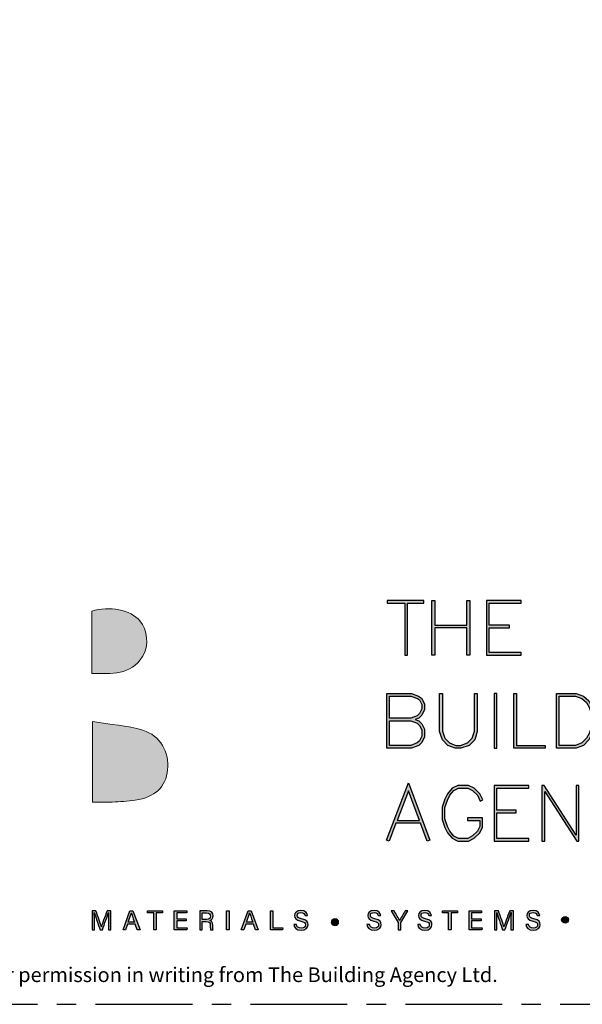
# Model space of a CAD drawing. Units: millimetres. Extents: x -4234 to 19818, y -7095 to 3832.
# Drawn here: x 12961 to 13054, y -3000 to -2839 of the extents above; entities that cross this region are included whole.
import ezdxf
from ezdxf.enums import TextEntityAlignment as Align

# ---------------------------------------------------------------- set-up
doc = ezdxf.new("R2010")
doc.units = ezdxf.units.MM
doc.linetypes.add('CENTER', pattern=[50.8, 31.75, -6.35, 6.35, -6.35])
doc.layers.add('0-Defpoints', color=7, linetype='Continuous', plot=False)
doc.layers.add('_Building Agency Blue', color=7, linetype='Continuous', true_color=0x005d96)
doc.layers.add('_DWG - Sheet', color=7, linetype='Continuous')
doc.styles.add('ALICLAD Text', font='arial.ttf', dxfattribs={"height": 1.6})
doc.styles.get("Standard").update_dxf_attribs({"font": 'arial.ttf'})

# ---------------------------------------------------------------- blocks, each defined once
blk = doc.blocks.new('Building Agency - LogoBig2')
at = {"layer": '_Building Agency Blue'}
h = blk.add_hatch(color=256, dxfattribs=at)
h.dxf.hatch_style = 1
edge = h.paths.add_edge_path()
edge.add_spline(control_points=[(37.01, 32.89), (35.95, 32.91), (33.97, 32.91), (33.97, 32.91), (33.79, 35.03), (33.62, 36.92), (33.44, 38.92), (33.44, 38.92), (38.89, 38.92), (38.89, 38.92), (37.49, 42.55), (36.15, 45.99), (34.72, 49.69), (33.58, 46.8), (32.54, 44.16), (31.47, 41.47), (30.35, 42.21), (29.33, 42.88), (27.96, 43.78), (28.33, 43.98), (28.67, 44.1), (28.92, 44.32), (31.59, 46.74), (32.28, 50.37), (30.59, 53.55), (30.18, 54.33), (30.19, 54.92), (30.5, 55.69), (31.59, 58.39), (31.56, 58.4), (34.52, 58.4), (37.79, 58.4), (37.79, 58.4), (38.98, 55.32), (42.54, 46.07), (46.09, 36.81), (49.65, 27.56), (49.78, 27.2), (49.89, 26.84), (50.07, 26.32), (48, 26.32), (46.06, 26.29), (44.12, 26.35), (43.87, 26.36), (43.54, 26.79), (43.42, 27.1), (42.77, 28.7), (42.14, 30.31), (41.57, 31.95), (41.32, 32.68), (40.96, 32.96), (40.16, 32.93), (38.06, 32.87), (37.01, 32.89), (37.01, 32.89)], knot_values=[0, 0, 0, 0, 1, 2, 3, 4, 5, 6, 7, 8, 9, 10, 11, 12, 13, 14, 15, 16, 17, 18, 19, 20, 21, 22, 23, 24, 25, 26, 27, 28, 29, 30, 31, 32, 33, 34, 35, 36, 37, 38, 39, 40, 41, 42, 43, 44, 45, 46, 47, 48, 49, 50, 51, 51, 51, 51, 52], degree=3, periodic=0)
h = blk.add_hatch(color=256, dxfattribs=at)
h.dxf.hatch_style = 1
edge = h.paths.add_edge_path()
edge.add_spline(control_points=[(19.54, 45.43), (19.54, 45.43), (19.54, 52.25), (19.54, 52.25), (21.41, 52.86), (23.8, 52.38), (24.79, 51.2), (25.63, 50.2), (25.8, 48.52), (25.08, 47.31), (23.8, 45.17), (21.69, 45.46), (19.54, 45.43)], knot_values=[0, 0, 0, 0, 1, 1, 1, 2, 2, 2, 3, 3, 3, 4, 4, 4, 4], degree=3, periodic=0)
h = blk.add_hatch(color=256, dxfattribs=at)
h.dxf.hatch_style = 1
h.paths.add_polyline_path([(54.03, 47.44), (54.03, 53.13), (55.84, 53.13), (55.84, 53.43), (51.82, 53.43), (51.82, 53.13), (53.73, 53.13), (53.73, 47.44)])
h = blk.add_hatch(color=256, dxfattribs=at)
h.dxf.hatch_style = 1
h.paths.add_polyline_path([(57.01, 53.43), (57.01, 50.72), (60.54, 50.72), (60.54, 53.43), (60.84, 53.43), (60.84, 47.44), (60.54, 47.44), (60.54, 50.42), (57.01, 50.42), (57.01, 47.44), (56.71, 47.44), (56.71, 53.43)])
h = blk.add_hatch(color=256, dxfattribs=at)
h.dxf.hatch_style = 1
h.paths.add_polyline_path([(65.17, 50.72), (62.98, 50.72), (62.98, 53.13), (66.47, 53.13), (66.47, 53.43), (62.68, 53.43), (62.68, 47.44), (66.47, 47.44), (66.47, 47.74), (62.98, 47.74), (62.98, 50.42), (65.17, 50.42)])
h = blk.add_hatch(color=256, dxfattribs=at)
h.dxf.hatch_style = 1
h.paths.add_polyline_path([(54.87, 40.41), (55.27, 40.26), (55.59, 39.94), (55.89, 39.33), (55.89, 38.51), (55.59, 37.9), (55.27, 37.58), (54.47, 37.28), (51.77, 37.28), (51.77, 43.26), (54.47, 43.26), (55.25, 42.97), (55.58, 42.75), (55.89, 42.12), (55.89, 41.49), (55.59, 40.88), (55.27, 40.56)])
h.paths.add_polyline_path([(52.07, 40.26), (54.41, 40.26), (55.1, 40), (55.34, 39.76), (55.59, 39.26), (55.59, 38.58), (55.34, 38.07), (55.1, 37.84), (54.41, 37.58), (52.07, 37.58)], flags=16)
h.paths.add_polyline_path([(52.07, 40.56), (52.07, 42.96), (54.41, 42.96), (55.12, 42.7), (55.35, 42.55), (55.59, 42.05), (55.59, 41.56), (55.34, 41.06), (55.1, 40.82), (54.41, 40.56)], flags=16)
h = blk.add_hatch(color=256, dxfattribs=at)
h.dxf.hatch_style = 1
h.paths.add_polyline_path([(57.85, 43.26), (57.85, 39.13), (58.11, 38.35), (58.62, 37.84), (59.31, 37.58), (59.82, 37.58), (60.6, 37.84), (61.11, 38.35), (61.37, 39.13), (61.37, 43.26), (61.67, 43.26), (61.67, 39.08), (61.38, 38.18), (60.77, 37.58), (59.87, 37.28), (59.26, 37.28), (58.46, 37.58), (57.85, 38.18), (57.55, 39.08), (57.55, 43.26)])
h = blk.add_hatch(color=256, dxfattribs=at)
h.dxf.hatch_style = 1
h.paths.add_polyline_path([(63.52, 43.26), (63.52, 37.28), (63.82, 37.28), (63.82, 43.26)])
h = blk.add_hatch(color=256, dxfattribs=at)
h.dxf.hatch_style = 1
h.paths.add_polyline_path([(69.08, 37.28), (65.66, 37.28), (65.66, 43.26), (65.96, 43.26), (65.96, 37.58), (69.08, 37.58)])
h = blk.add_hatch(color=256, dxfattribs=at)
h.dxf.hatch_style = 1
h.paths.add_polyline_path([(70.33, 37.28), (70.33, 43.26), (72.46, 43.26), (73.26, 42.97), (73.86, 42.46), (74.16, 41.87), (74.45, 40.99), (74.45, 39.54), (74.16, 38.77), (73.86, 38.18), (73.26, 37.58), (72.46, 37.28)])
h.paths.add_polyline_path([(70.63, 37.58), (70.63, 42.96), (72.41, 42.96), (73.1, 42.7), (73.62, 42.27), (73.88, 41.75), (74.15, 40.95), (74.15, 39.6), (73.88, 38.89), (73.62, 38.35), (73.1, 37.84), (72.41, 37.58)], flags=16)
h = blk.add_hatch(color=256, dxfattribs=at)
h.dxf.hatch_style = 1
edge = h.paths.add_edge_path()
edge.add_spline(control_points=[(19.6, 40.18), (21.54, 39.86), (23.38, 39.74), (25.11, 39.23), (27.01, 38.67), (28.02, 36.81), (27.82, 34.9), (27.62, 33.03), (26.43, 31.9), (24.27, 31.59), (23.44, 31.47), (22.59, 31.41), (21.75, 31.37), (21.07, 31.33), (20.38, 31.36), (19.6, 31.36), (19.6, 31.36), (19.6, 40.18), (19.6, 40.18)], knot_values=[0, 0, 0, 0, 1, 1, 1, 2, 2, 2, 3, 3, 3, 4, 4, 4, 5, 5, 5, 6, 6, 6, 6], degree=3, periodic=0)
h = blk.add_hatch(color=256, dxfattribs=at)
h.dxf.hatch_style = 1
h.paths.add_polyline_path([(55.36, 29.37), (54.16, 32.62), (52.9, 29.37)], flags=16)
h.paths.add_polyline_path([(55.47, 29.07), (52.78, 29.07), (52.02, 27.12), (51.75, 27.22), (54.16, 33.47), (56.48, 27.22), (56.2, 27.12)])
h = blk.add_hatch(color=256, dxfattribs=at)
h.dxf.hatch_style = 1
h.paths.add_polyline_path([(60.59, 29.35), (61.93, 29.35), (61.93, 28.7), (61.68, 28.19), (61.16, 27.67), (60.65, 27.41), (59.6, 27.41), (59.1, 27.66), (58.67, 28.19), (58.4, 28.72), (58.13, 29.53), (58.13, 30.78), (58.4, 31.59), (58.67, 32.12), (59.1, 32.64), (59.6, 32.89), (60.65, 32.89), (61.16, 32.64), (61.68, 32.12), (61.99, 31.49), (62.26, 31.62), (61.93, 32.29), (61.33, 32.89), (60.72, 33.19), (59.53, 33.19), (58.91, 32.88), (58.41, 32.29), (58.12, 31.7), (57.83, 30.83), (57.83, 29.48), (58.12, 28.6), (58.41, 28.02), (58.91, 27.42), (59.53, 27.11), (60.72, 27.11), (61.33, 27.42), (61.93, 28.01), (62.23, 28.63), (62.23, 29.65), (60.59, 29.65)])
h = blk.add_hatch(color=256, dxfattribs=at)
h.dxf.hatch_style = 1
h.paths.add_polyline_path([(65.91, 30.19), (65.91, 30.49), (63.82, 30.49), (63.82, 32.89), (67.31, 32.89), (67.31, 33.19), (63.52, 33.19), (63.52, 27.11), (67.31, 27.11), (67.31, 27.41), (63.82, 27.41), (63.82, 30.19)])
h = blk.add_hatch(color=256, dxfattribs=at)
h.dxf.hatch_style = 1
h.paths.add_polyline_path([(68.74, 33.19), (68.74, 27.11), (69.04, 27.11), (69.04, 32.53), (72.54, 27.11), (72.77, 27.11), (72.77, 33.19), (72.47, 33.19), (72.47, 27.77), (68.97, 33.19)])
h = blk.add_hatch(color=256, dxfattribs=at)
h.dxf.hatch_style = 1
edge = h.paths.add_edge_path()
edge.add_spline(control_points=[(21.34, 18.29), (21.34, 18.68), (21.35, 19.07), (21.35, 19.29), (21.35, 19.29), (21.34, 19.29), (21.34, 19.29), (21.25, 18.95), (20.92, 18.06), (20.68, 17.4), (20.68, 17.4), (20.43, 17.4), (20.43, 17.4), (20.25, 17.93), (19.9, 18.94), (19.8, 19.3), (19.8, 19.3), (19.79, 19.3), (19.79, 19.3), (19.81, 19.06), (19.82, 18.59), (19.82, 18.23), (19.82, 18.23), (19.82, 17.4), (19.82, 17.4), (19.82, 17.4), (19.56, 17.4), (19.56, 17.4), (19.56, 17.4), (19.56, 19.49), (19.56, 19.49), (19.56, 19.49), (19.97, 19.49), (19.97, 19.49), (20.21, 18.84), (20.5, 18), (20.57, 17.74), (20.57, 17.74), (20.57, 17.74), (20.57, 17.74), (20.62, 17.94), (20.96, 18.86), (21.21, 19.49), (21.21, 19.49), (21.61, 19.49), (21.61, 19.49), (21.61, 19.49), (21.61, 17.4), (21.61, 17.4), (21.61, 17.4), (21.34, 17.4), (21.34, 17.4), (21.34, 17.4), (21.34, 18.29), (21.34, 18.29)], knot_values=[0, 0, 0, 0, 1, 1, 1, 2, 2, 2, 3, 3, 3, 4, 4, 4, 5, 5, 5, 6, 6, 6, 7, 7, 7, 8, 8, 8, 9, 9, 9, 10, 10, 10, 11, 11, 11, 12, 12, 12, 13, 13, 13, 14, 14, 14, 15, 15, 15, 16, 16, 16, 17, 17, 17, 18, 18, 18, 18], degree=3, periodic=0)
h = blk.add_hatch(color=256, dxfattribs=at)
h.dxf.hatch_style = 1
h.paths.add_polyline_path([(23.44, 18.03), (23.21, 17.4), (22.94, 17.4), (23.68, 19.49), (24.02, 19.49), (24.8, 17.4), (24.5, 17.4), (24.27, 18.03)])
edge = h.paths.add_edge_path(flags=16)
edge.add_spline(control_points=[(24.2, 18.26), (24, 18.81), (23.89, 19.11), (23.85, 19.26), (23.85, 19.26), (23.85, 19.26), (23.85, 19.26), (23.79, 19.09), (23.67, 18.73), (23.51, 18.26), (23.51, 18.26), (24.2, 18.26), (24.2, 18.26)], knot_values=[0, 0, 0, 0, 1, 1, 1, 2, 2, 2, 3, 3, 3, 4, 4, 4, 4], degree=3, periodic=0)
h = blk.add_hatch(color=256, dxfattribs=at)
h.dxf.hatch_style = 1
h.paths.add_polyline_path([(26.3, 19.25), (25.62, 19.25), (25.62, 19.49), (27.25, 19.49), (27.25, 19.25), (26.58, 19.25), (26.58, 17.4), (26.3, 17.4)])
h = blk.add_hatch(color=256, dxfattribs=at)
h.dxf.hatch_style = 1
h.paths.add_polyline_path([(28.81, 18.38), (28.81, 17.64), (29.96, 17.64), (29.92, 17.4), (28.54, 17.4), (28.54, 19.49), (29.9, 19.49), (29.9, 19.25), (28.81, 19.25), (28.81, 18.61), (29.85, 18.61), (29.85, 18.38)])
h = blk.add_hatch(color=256, dxfattribs=at)
h.dxf.hatch_style = 1
edge = h.paths.add_edge_path(flags=16)
edge.add_spline(control_points=[(31.6, 18.55), (31.6, 18.55), (32.05, 18.55), (32.05, 18.55), (32.37, 18.55), (32.51, 18.67), (32.51, 18.91), (32.51, 19.13), (32.37, 19.26), (32.08, 19.26), (32.08, 19.26), (31.6, 19.26), (31.6, 19.26), (31.6, 19.26), (31.6, 18.55), (31.6, 18.55)], knot_values=[0, 0, 0, 0, 1, 1, 1, 2, 2, 2, 3, 3, 3, 4, 4, 4, 5, 5, 5, 5], degree=3, periodic=0)
edge = h.paths.add_edge_path()
edge.add_spline(control_points=[(31.6, 18.32), (31.6, 18.32), (31.6, 17.4), (31.6, 17.4), (31.6, 17.4), (31.32, 17.4), (31.32, 17.4), (31.32, 17.4), (31.32, 19.49), (31.32, 19.49), (31.32, 19.49), (32.14, 19.49), (32.14, 19.49), (32.57, 19.49), (32.8, 19.26), (32.8, 18.93), (32.8, 18.66), (32.64, 18.49), (32.44, 18.44), (32.61, 18.39), (32.76, 18.27), (32.76, 17.9), (32.76, 17.9), (32.76, 17.81), (32.76, 17.81), (32.76, 17.67), (32.75, 17.49), (32.79, 17.4), (32.79, 17.4), (32.52, 17.4), (32.52, 17.4), (32.48, 17.49), (32.48, 17.65), (32.48, 17.85), (32.48, 17.85), (32.48, 17.89), (32.48, 17.89), (32.48, 18.19), (32.4, 18.32), (32.03, 18.32), (32.03, 18.32), (31.6, 18.32), (31.6, 18.32)], knot_values=[0, 0, 0, 0, 1, 1, 1, 2, 2, 2, 3, 3, 3, 4, 4, 4, 5, 5, 5, 6, 6, 6, 7, 7, 7, 8, 8, 8, 9, 9, 9, 10, 10, 10, 11, 11, 11, 12, 12, 12, 13, 13, 13, 14, 14, 14, 14], degree=3, periodic=0)
h = blk.add_hatch(color=256, dxfattribs=at)
h.dxf.hatch_style = 1
h.paths.add_polyline_path([(34.54, 19.49), (34.54, 17.4), (34.26, 17.4), (34.26, 19.49)])
h = blk.add_hatch(color=256, dxfattribs=at)
h.dxf.hatch_style = 1
edge = h.paths.add_edge_path(flags=16)
edge.add_spline(control_points=[(37.13, 18.26), (36.93, 18.81), (36.82, 19.11), (36.78, 19.26), (36.78, 19.26), (36.77, 19.26), (36.77, 19.26), (36.72, 19.09), (36.6, 18.73), (36.44, 18.26), (36.44, 18.26), (37.13, 18.26), (37.13, 18.26)], knot_values=[0, 0, 0, 0, 1, 1, 1, 2, 2, 2, 3, 3, 3, 4, 4, 4, 4], degree=3, periodic=0)
h.paths.add_polyline_path([(36.37, 18.03), (36.14, 17.4), (35.87, 17.4), (36.61, 19.49), (36.95, 19.49), (37.73, 17.4), (37.43, 17.4), (37.2, 18.03)])
h = blk.add_hatch(color=256, dxfattribs=at)
h.dxf.hatch_style = 1
h.paths.add_polyline_path([(39.05, 19.49), (39.33, 19.49), (39.33, 17.64), (40.42, 17.64), (40.38, 17.4), (39.05, 17.4)])
h = blk.add_hatch(color=256, dxfattribs=at)
h.dxf.hatch_style = 1
edge = h.paths.add_edge_path()
edge.add_spline(control_points=[(41.89, 17.98), (41.95, 17.73), (42.12, 17.6), (42.42, 17.6), (42.75, 17.6), (42.88, 17.75), (42.88, 17.95), (42.88, 18.16), (42.77, 18.27), (42.36, 18.37), (41.86, 18.49), (41.69, 18.66), (41.69, 18.96), (41.69, 19.27), (41.92, 19.52), (42.39, 19.52), (42.89, 19.52), (43.09, 19.23), (43.12, 18.96), (43.12, 18.96), (42.84, 18.96), (42.84, 18.96), (42.8, 19.14), (42.68, 19.3), (42.38, 19.3), (42.12, 19.3), (41.98, 19.18), (41.98, 18.98), (41.98, 18.79), (42.1, 18.71), (42.46, 18.62), (43.06, 18.48), (43.17, 18.24), (43.17, 17.97), (43.17, 17.64), (42.92, 17.37), (42.41, 17.37), (41.88, 17.37), (41.65, 17.66), (41.61, 17.98), (41.61, 17.98), (41.89, 17.98), (41.89, 17.98)], knot_values=[0, 0, 0, 0, 1, 1, 1, 2, 2, 2, 3, 3, 3, 4, 4, 4, 5, 5, 5, 6, 6, 6, 7, 7, 7, 8, 8, 8, 9, 9, 9, 10, 10, 10, 11, 11, 11, 12, 12, 12, 13, 13, 13, 14, 14, 14, 14], degree=3, periodic=0)
h = blk.add_hatch(color=256, dxfattribs=at)
h.dxf.hatch_style = 1
edge = h.paths.add_edge_path()
edge.add_spline(control_points=[(49.89, 17.98), (49.95, 17.73), (50.12, 17.6), (50.42, 17.6), (50.75, 17.6), (50.88, 17.75), (50.88, 17.95), (50.88, 18.16), (50.77, 18.27), (50.35, 18.37), (49.86, 18.49), (49.69, 18.66), (49.69, 18.96), (49.69, 19.27), (49.92, 19.52), (50.39, 19.52), (50.88, 19.52), (51.09, 19.23), (51.12, 18.96), (51.12, 18.96), (50.84, 18.96), (50.84, 18.96), (50.8, 19.14), (50.68, 19.3), (50.38, 19.3), (50.12, 19.3), (49.98, 19.18), (49.98, 18.98), (49.98, 18.79), (50.1, 18.71), (50.46, 18.62), (51.06, 18.48), (51.16, 18.24), (51.16, 17.97), (51.16, 17.64), (50.92, 17.37), (50.4, 17.37), (49.88, 17.37), (49.65, 17.66), (49.61, 17.98), (49.61, 17.98), (49.89, 17.98), (49.89, 17.98)], knot_values=[0, 0, 0, 0, 1, 1, 1, 2, 2, 2, 3, 3, 3, 4, 4, 4, 5, 5, 5, 6, 6, 6, 7, 7, 7, 8, 8, 8, 9, 9, 9, 10, 10, 10, 11, 11, 11, 12, 12, 12, 13, 13, 13, 14, 14, 14, 14], degree=3, periodic=0)
h = blk.add_hatch(color=256, dxfattribs=at)
h.dxf.hatch_style = 1
edge = h.paths.add_edge_path()
edge.add_spline(control_points=[(53.02, 17.4), (53.02, 17.4), (53.02, 18.17), (53.02, 18.17), (53.02, 18.19), (53.02, 18.21), (53.01, 18.22), (53.01, 18.22), (52.27, 19.49), (52.27, 19.49), (52.27, 19.49), (52.59, 19.49), (52.59, 19.49), (52.78, 19.15), (53.08, 18.61), (53.18, 18.43), (53.27, 18.61), (53.58, 19.15), (53.78, 19.49), (53.78, 19.49), (54.07, 19.49), (54.07, 19.49), (54.07, 19.49), (53.31, 18.22), (53.31, 18.22), (53.3, 18.2), (53.3, 18.19), (53.3, 18.16), (53.3, 18.16), (53.3, 17.4), (53.3, 17.4), (53.3, 17.4), (53.02, 17.4), (53.02, 17.4)], knot_values=[0, 0, 0, 0, 1, 1, 1, 2, 2, 2, 3, 3, 3, 4, 4, 4, 5, 5, 5, 6, 6, 6, 7, 7, 7, 8, 8, 8, 9, 9, 9, 10, 10, 10, 11, 11, 11, 11], degree=3, periodic=0)
h = blk.add_hatch(color=256, dxfattribs=at)
h.dxf.hatch_style = 1
edge = h.paths.add_edge_path()
edge.add_spline(control_points=[(55.43, 17.98), (55.49, 17.73), (55.66, 17.6), (55.96, 17.6), (56.29, 17.6), (56.42, 17.75), (56.42, 17.95), (56.42, 18.16), (56.32, 18.27), (55.9, 18.37), (55.4, 18.49), (55.23, 18.66), (55.23, 18.96), (55.23, 19.27), (55.46, 19.52), (55.93, 19.52), (56.43, 19.52), (56.63, 19.23), (56.66, 18.96), (56.66, 18.96), (56.38, 18.96), (56.38, 18.96), (56.34, 19.14), (56.22, 19.3), (55.92, 19.3), (55.66, 19.3), (55.52, 19.18), (55.52, 18.98), (55.52, 18.79), (55.64, 18.71), (56.01, 18.62), (56.6, 18.48), (56.71, 18.24), (56.71, 17.97), (56.71, 17.64), (56.46, 17.37), (55.95, 17.37), (55.42, 17.37), (55.19, 17.66), (55.15, 17.98), (55.15, 17.98), (55.43, 17.98), (55.43, 17.98)], knot_values=[0, 0, 0, 0, 1, 1, 1, 2, 2, 2, 3, 3, 3, 4, 4, 4, 5, 5, 5, 6, 6, 6, 7, 7, 7, 8, 8, 8, 9, 9, 9, 10, 10, 10, 11, 11, 11, 12, 12, 12, 13, 13, 13, 14, 14, 14, 14], degree=3, periodic=0)
h = blk.add_hatch(color=256, dxfattribs=at)
h.dxf.hatch_style = 1
h.paths.add_polyline_path([(58.53, 19.25), (57.86, 19.25), (57.86, 19.49), (59.49, 19.49), (59.49, 19.25), (58.81, 19.25), (58.81, 17.4), (58.53, 17.4)])
h = blk.add_hatch(color=256, dxfattribs=at)
h.dxf.hatch_style = 1
h.paths.add_polyline_path([(61.05, 18.38), (61.05, 17.64), (62.19, 17.64), (62.15, 17.4), (60.77, 17.4), (60.77, 19.49), (62.14, 19.49), (62.14, 19.25), (61.05, 19.25), (61.05, 18.61), (62.09, 18.61), (62.09, 18.38)])
h = blk.add_hatch(color=256, dxfattribs=at)
h.dxf.hatch_style = 1
edge = h.paths.add_edge_path()
edge.add_spline(control_points=[(65.34, 18.29), (65.34, 18.68), (65.35, 19.07), (65.36, 19.29), (65.36, 19.29), (65.35, 19.29), (65.35, 19.29), (65.26, 18.95), (64.92, 18.06), (64.68, 17.4), (64.68, 17.4), (64.43, 17.4), (64.43, 17.4), (64.25, 17.93), (63.9, 18.94), (63.81, 19.3), (63.81, 19.3), (63.8, 19.3), (63.8, 19.3), (63.81, 19.06), (63.82, 18.59), (63.82, 18.23), (63.82, 18.23), (63.82, 17.4), (63.82, 17.4), (63.82, 17.4), (63.56, 17.4), (63.56, 17.4), (63.56, 17.4), (63.56, 19.49), (63.56, 19.49), (63.56, 19.49), (63.97, 19.49), (63.97, 19.49), (64.21, 18.84), (64.5, 18), (64.57, 17.74), (64.57, 17.74), (64.58, 17.74), (64.58, 17.74), (64.63, 17.94), (64.97, 18.86), (65.21, 19.49), (65.21, 19.49), (65.62, 19.49), (65.62, 19.49), (65.62, 19.49), (65.62, 17.4), (65.62, 17.4), (65.62, 17.4), (65.34, 17.4), (65.34, 17.4), (65.34, 17.4), (65.34, 18.29), (65.34, 18.29)], knot_values=[0, 0, 0, 0, 1, 1, 1, 2, 2, 2, 3, 3, 3, 4, 4, 4, 5, 5, 5, 6, 6, 6, 7, 7, 7, 8, 8, 8, 9, 9, 9, 10, 10, 10, 11, 11, 11, 12, 12, 12, 13, 13, 13, 14, 14, 14, 15, 15, 15, 16, 16, 16, 17, 17, 17, 18, 18, 18, 18], degree=3, periodic=0)
h = blk.add_hatch(color=256, dxfattribs=at)
h.dxf.hatch_style = 1
edge = h.paths.add_edge_path()
edge.add_spline(control_points=[(67.27, 17.98), (67.33, 17.73), (67.5, 17.6), (67.8, 17.6), (68.13, 17.6), (68.26, 17.75), (68.26, 17.95), (68.26, 18.16), (68.15, 18.27), (67.73, 18.37), (67.24, 18.49), (67.07, 18.66), (67.07, 18.96), (67.07, 19.27), (67.3, 19.52), (67.77, 19.52), (68.26, 19.52), (68.47, 19.23), (68.5, 18.96), (68.5, 18.96), (68.21, 18.96), (68.21, 18.96), (68.18, 19.14), (68.06, 19.3), (67.76, 19.3), (67.5, 19.3), (67.36, 19.18), (67.36, 18.98), (67.36, 18.79), (67.48, 18.71), (67.84, 18.62), (68.44, 18.48), (68.54, 18.24), (68.54, 17.97), (68.54, 17.64), (68.29, 17.37), (67.78, 17.37), (67.26, 17.37), (67.03, 17.66), (66.99, 17.98), (66.99, 17.98), (67.27, 17.98), (67.27, 17.98)], knot_values=[0, 0, 0, 0, 1, 1, 1, 2, 2, 2, 3, 3, 3, 4, 4, 4, 5, 5, 5, 6, 6, 6, 7, 7, 7, 8, 8, 8, 9, 9, 9, 10, 10, 10, 11, 11, 11, 12, 12, 12, 13, 13, 13, 14, 14, 14, 14], degree=3, periodic=0)
h = blk.add_hatch(color=256, dxfattribs=at)
h.dxf.hatch_style = 1
edge = h.paths.add_edge_path()
edge.add_spline(control_points=[(45.68, 18.25), (45.68, 18.45), (45.87, 18.62), (46.1, 18.62), (46.33, 18.62), (46.51, 18.45), (46.51, 18.25), (46.51, 18.04), (46.33, 17.88), (46.1, 17.88), (45.87, 17.88), (45.68, 18.04), (45.68, 18.25)], knot_values=[0, 0, 0, 0, 1, 1, 1, 2, 2, 2, 3, 3, 3, 4, 4, 4, 4], degree=3, periodic=0)
h = blk.add_hatch(color=256, dxfattribs=at)
h.dxf.hatch_style = 1
edge = h.paths.add_edge_path()
edge.add_spline(control_points=[(71.62, 18.49), (71.62, 18.69), (71.46, 18.85), (71.26, 18.85), (71.06, 18.85), (70.89, 18.69), (70.89, 18.49), (70.89, 18.29), (71.06, 18.13), (71.26, 18.13), (71.46, 18.13), (71.62, 18.29), (71.62, 18.49)], knot_values=[0, 0, 0, 0, 1, 1, 1, 2, 2, 2, 3, 3, 3, 4, 4, 4, 4], degree=3, periodic=0)
for points in [[(54.03, 47.44), (54.03, 53.13), (55.84, 53.13), (55.84, 53.43), (51.82, 53.43), (51.82, 53.13), (53.73, 53.13), (53.73, 47.44)], [(57.01, 53.43), (57.01, 50.72), (60.54, 50.72), (60.54, 53.43), (60.84, 53.43), (60.84, 47.44), (60.54, 47.44), (60.54, 50.42), (57.01, 50.42), (57.01, 47.44), (56.71, 47.44), (56.71, 53.43)], [(65.17, 50.72), (62.98, 50.72), (62.98, 53.13), (66.47, 53.13), (66.47, 53.43), (62.68, 53.43), (62.68, 47.44), (66.47, 47.44), (66.47, 47.74), (62.98, 47.74), (62.98, 50.42), (65.17, 50.42)], [(54.87, 40.41), (55.27, 40.26), (55.59, 39.94), (55.89, 39.33), (55.89, 38.51), (55.59, 37.9), (55.27, 37.58), (54.47, 37.28), (51.77, 37.28), (51.77, 43.26), (54.47, 43.26), (55.25, 42.97), (55.58, 42.75), (55.89, 42.12), (55.89, 41.49), (55.59, 40.88), (55.27, 40.56)], [(57.85, 43.26), (57.85, 39.13), (58.11, 38.35), (58.62, 37.84), (59.31, 37.58), (59.82, 37.58), (60.6, 37.84), (61.11, 38.35), (61.37, 39.13), (61.37, 43.26), (61.67, 43.26), (61.67, 39.08), (61.38, 38.18), (60.77, 37.58), (59.87, 37.28), (59.26, 37.28), (58.46, 37.58), (57.85, 38.18), (57.55, 39.08), (57.55, 43.26)], [(63.52, 43.26), (63.52, 37.28), (63.82, 37.28), (63.82, 43.26)], [(69.08, 37.28), (65.66, 37.28), (65.66, 43.26), (65.96, 43.26), (65.96, 37.58), (69.08, 37.58)], [(70.33, 37.28), (70.33, 43.26), (72.46, 43.26), (73.26, 42.97), (73.86, 42.46), (74.16, 41.87), (74.45, 40.99), (74.45, 39.54), (74.16, 38.77), (73.86, 38.18), (73.26, 37.58), (72.46, 37.28)], [(52.07, 40.56), (52.07, 42.96), (54.41, 42.96), (55.12, 42.7), (55.35, 42.55), (55.59, 42.05), (55.59, 41.56), (55.34, 41.06), (55.1, 40.82), (54.41, 40.56)], [(70.63, 37.58), (70.63, 42.96), (72.41, 42.96), (73.1, 42.7), (73.62, 42.27), (73.88, 41.75), (74.15, 40.95), (74.15, 39.6), (73.88, 38.89), (73.62, 38.35), (73.1, 37.84), (72.41, 37.58)], [(52.07, 40.26), (54.41, 40.26), (55.1, 40), (55.34, 39.76), (55.59, 39.26), (55.59, 38.58), (55.34, 38.07), (55.1, 37.84), (54.41, 37.58), (52.07, 37.58)], [(55.47, 29.07), (52.78, 29.07), (52.02, 27.12), (51.75, 27.22), (54.16, 33.47), (56.48, 27.22), (56.2, 27.12)], [(55.36, 29.37), (54.16, 32.62), (52.9, 29.37)], [(60.59, 29.35), (61.93, 29.35), (61.93, 28.7), (61.68, 28.19), (61.16, 27.67), (60.65, 27.41), (59.6, 27.41), (59.1, 27.66), (58.67, 28.19), (58.4, 28.72), (58.13, 29.53), (58.13, 30.78), (58.4, 31.59), (58.67, 32.12), (59.1, 32.64), (59.6, 32.89), (60.65, 32.89), (61.16, 32.64), (61.68, 32.12), (61.99, 31.49), (62.26, 31.62), (61.93, 32.29), (61.33, 32.89), (60.72, 33.19), (59.53, 33.19), (58.91, 32.88), (58.41, 32.29), (58.12, 31.7), (57.83, 30.83), (57.83, 29.48), (58.12, 28.6), (58.41, 28.02), (58.91, 27.42), (59.53, 27.11), (60.72, 27.11), (61.33, 27.42), (61.93, 28.01), (62.23, 28.63), (62.23, 29.65), (60.59, 29.65)], [(65.91, 30.19), (65.91, 30.49), (63.82, 30.49), (63.82, 32.89), (67.31, 32.89), (67.31, 33.19), (63.52, 33.19), (63.52, 27.11), (67.31, 27.11), (67.31, 27.41), (63.82, 27.41), (63.82, 30.19)], [(68.74, 33.19), (68.74, 27.11), (69.04, 27.11), (69.04, 32.53), (72.54, 27.11), (72.77, 27.11), (72.77, 33.19), (72.47, 33.19), (72.47, 27.77), (68.97, 33.19)]]:
    blk.add_lwpolyline(points, close=True, dxfattribs=at)
for points in [[(23.44, 18.03), (23.21, 17.4), (22.94, 17.4), (23.68, 19.49), (24.02, 19.49), (24.8, 17.4), (24.5, 17.4), (24.27, 18.03), (23.44, 18.03)], [(26.3, 19.25), (25.62, 19.25), (25.62, 19.49), (27.25, 19.49), (27.25, 19.25), (26.58, 19.25), (26.58, 17.4), (26.3, 17.4), (26.3, 19.25)], [(28.81, 18.38), (28.81, 17.64), (29.96, 17.64), (29.92, 17.4), (28.54, 17.4), (28.54, 19.49), (29.9, 19.49), (29.9, 19.25), (28.81, 19.25), (28.81, 18.61), (29.85, 18.61), (29.85, 18.38), (28.81, 18.38)], [(34.54, 19.49), (34.54, 17.4), (34.26, 17.4), (34.26, 19.49), (34.54, 19.49)], [(36.37, 18.03), (36.14, 17.4), (35.87, 17.4), (36.61, 19.49), (36.95, 19.49), (37.73, 17.4), (37.43, 17.4), (37.2, 18.03), (36.37, 18.03)], [(39.05, 19.49), (39.33, 19.49), (39.33, 17.64), (40.42, 17.64), (40.38, 17.4), (39.05, 17.4), (39.05, 19.49)], [(58.53, 19.25), (57.86, 19.25), (57.86, 19.49), (59.49, 19.49), (59.49, 19.25), (58.81, 19.25), (58.81, 17.4), (58.53, 17.4), (58.53, 19.25)], [(61.05, 18.38), (61.05, 17.64), (62.19, 17.64), (62.15, 17.4), (60.77, 17.4), (60.77, 19.49), (62.14, 19.49), (62.14, 19.25), (61.05, 19.25), (61.05, 18.61), (62.09, 18.61), (62.09, 18.38), (61.05, 18.38)]]:
    blk.add_lwpolyline(points, dxfattribs=at)
at = {"layer": '_Building Agency Blue', "lineweight": 0}
for points, knots in [([(37.01, 32.89), (35.95, 32.91), (33.97, 32.91), (33.97, 32.91), (33.79, 35.03), (33.62, 36.92), (33.44, 38.92), (33.44, 38.92), (38.89, 38.92), (38.89, 38.92), (37.49, 42.55), (36.15, 45.99), (34.72, 49.69), (33.58, 46.8), (32.54, 44.16), (31.47, 41.47), (30.35, 42.21), (29.33, 42.88), (27.96, 43.78), (28.33, 43.98), (28.67, 44.1), (28.92, 44.32), (31.59, 46.74), (32.28, 50.37), (30.59, 53.55), (30.18, 54.33), (30.19, 54.92), (30.5, 55.69), (31.59, 58.39), (31.56, 58.4), (34.52, 58.4), (37.79, 58.4), (37.79, 58.4), (38.98, 55.32), (42.54, 46.07), (46.09, 36.81), (49.65, 27.56), (49.78, 27.2), (49.89, 26.84), (50.07, 26.32), (48, 26.32), (46.06, 26.29), (44.12, 26.35), (43.87, 26.36), (43.54, 26.79), (43.42, 27.1), (42.77, 28.7), (42.14, 30.31), (41.57, 31.95), (41.32, 32.68), (40.96, 32.96), (40.16, 32.93), (38.06, 32.87), (37.01, 32.89), (37.01, 32.89)], [0, 0, 0, 0, 1, 2, 3, 4, 5, 6, 7, 8, 9, 10, 11, 12, 13, 14, 15, 16, 17, 18, 19, 20, 21, 22, 23, 24, 25, 26, 27, 28, 29, 30, 31, 32, 33, 34, 35, 36, 37, 38, 39, 40, 41, 42, 43, 44, 45, 46, 47, 48, 49, 50, 51, 51, 51, 51, 52]), ([(19.54, 45.43), (19.54, 45.43), (19.54, 52.25), (19.54, 52.25), (21.41, 52.86), (23.8, 52.38), (24.79, 51.2), (25.63, 50.2), (25.8, 48.52), (25.08, 47.31), (23.8, 45.17), (21.69, 45.46), (19.54, 45.43)], [0, 0, 0, 0, 1, 1, 1, 2, 2, 2, 3, 3, 3, 4, 4, 4, 4]), ([(19.6, 40.18), (21.54, 39.86), (23.38, 39.74), (25.11, 39.23), (27.01, 38.67), (28.02, 36.81), (27.82, 34.9), (27.62, 33.03), (26.43, 31.9), (24.27, 31.59), (23.44, 31.47), (22.59, 31.41), (21.75, 31.37), (21.07, 31.33), (20.38, 31.36), (19.6, 31.36), (19.6, 31.36), (19.6, 40.18), (19.6, 40.18)], [0, 0, 0, 0, 1, 1, 1, 2, 2, 2, 3, 3, 3, 4, 4, 4, 5, 5, 5, 6, 6, 6, 6])]:
    blk.add_open_spline(points, degree=3, knots=knots, dxfattribs=at)
at = {"layer": '_Building Agency Blue'}
for points, knots in [([(21.34, 18.29), (21.34, 18.68), (21.35, 19.07), (21.35, 19.29), (21.35, 19.29), (21.34, 19.29), (21.34, 19.29), (21.25, 18.95), (20.92, 18.06), (20.68, 17.4), (20.68, 17.4), (20.43, 17.4), (20.43, 17.4), (20.25, 17.93), (19.9, 18.94), (19.8, 19.3), (19.8, 19.3), (19.79, 19.3), (19.79, 19.3), (19.81, 19.06), (19.82, 18.59), (19.82, 18.23), (19.82, 18.23), (19.82, 17.4), (19.82, 17.4), (19.82, 17.4), (19.56, 17.4), (19.56, 17.4), (19.56, 17.4), (19.56, 19.49), (19.56, 19.49), (19.56, 19.49), (19.97, 19.49), (19.97, 19.49), (20.21, 18.84), (20.5, 18), (20.57, 17.74), (20.57, 17.74), (20.57, 17.74), (20.57, 17.74), (20.62, 17.94), (20.96, 18.86), (21.21, 19.49), (21.21, 19.49), (21.61, 19.49), (21.61, 19.49), (21.61, 19.49), (21.61, 17.4), (21.61, 17.4), (21.61, 17.4), (21.34, 17.4), (21.34, 17.4), (21.34, 17.4), (21.34, 18.29), (21.34, 18.29)], [0, 0, 0, 0, 1, 1, 1, 2, 2, 2, 3, 3, 3, 4, 4, 4, 5, 5, 5, 6, 6, 6, 7, 7, 7, 8, 8, 8, 9, 9, 9, 10, 10, 10, 11, 11, 11, 12, 12, 12, 13, 13, 13, 14, 14, 14, 15, 15, 15, 16, 16, 16, 17, 17, 17, 18, 18, 18, 18]), ([(31.6, 18.32), (31.6, 18.32), (31.6, 17.4), (31.6, 17.4), (31.6, 17.4), (31.32, 17.4), (31.32, 17.4), (31.32, 17.4), (31.32, 19.49), (31.32, 19.49), (31.32, 19.49), (32.14, 19.49), (32.14, 19.49), (32.57, 19.49), (32.8, 19.26), (32.8, 18.93), (32.8, 18.66), (32.64, 18.49), (32.44, 18.44), (32.61, 18.39), (32.76, 18.27), (32.76, 17.9), (32.76, 17.9), (32.76, 17.81), (32.76, 17.81), (32.76, 17.67), (32.75, 17.49), (32.79, 17.4), (32.79, 17.4), (32.52, 17.4), (32.52, 17.4), (32.48, 17.49), (32.48, 17.65), (32.48, 17.85), (32.48, 17.85), (32.48, 17.89), (32.48, 17.89), (32.48, 18.19), (32.4, 18.32), (32.03, 18.32), (32.03, 18.32), (31.6, 18.32), (31.6, 18.32)], [0, 0, 0, 0, 1, 1, 1, 2, 2, 2, 3, 3, 3, 4, 4, 4, 5, 5, 5, 6, 6, 6, 7, 7, 7, 8, 8, 8, 9, 9, 9, 10, 10, 10, 11, 11, 11, 12, 12, 12, 13, 13, 13, 14, 14, 14, 14]), ([(41.89, 17.98), (41.95, 17.73), (42.12, 17.6), (42.42, 17.6), (42.75, 17.6), (42.88, 17.75), (42.88, 17.95), (42.88, 18.16), (42.77, 18.27), (42.36, 18.37), (41.86, 18.49), (41.69, 18.66), (41.69, 18.96), (41.69, 19.27), (41.92, 19.52), (42.39, 19.52), (42.89, 19.52), (43.09, 19.23), (43.12, 18.96), (43.12, 18.96), (42.84, 18.96), (42.84, 18.96), (42.8, 19.14), (42.68, 19.3), (42.38, 19.3), (42.12, 19.3), (41.98, 19.18), (41.98, 18.98), (41.98, 18.79), (42.1, 18.71), (42.46, 18.62), (43.06, 18.48), (43.17, 18.24), (43.17, 17.97), (43.17, 17.64), (42.92, 17.37), (42.41, 17.37), (41.88, 17.37), (41.65, 17.66), (41.61, 17.98), (41.61, 17.98), (41.89, 17.98), (41.89, 17.98)], [0, 0, 0, 0, 1, 1, 1, 2, 2, 2, 3, 3, 3, 4, 4, 4, 5, 5, 5, 6, 6, 6, 7, 7, 7, 8, 8, 8, 9, 9, 9, 10, 10, 10, 11, 11, 11, 12, 12, 12, 13, 13, 13, 14, 14, 14, 14]), ([(49.89, 17.98), (49.95, 17.73), (50.12, 17.6), (50.42, 17.6), (50.75, 17.6), (50.88, 17.75), (50.88, 17.95), (50.88, 18.16), (50.77, 18.27), (50.35, 18.37), (49.86, 18.49), (49.69, 18.66), (49.69, 18.96), (49.69, 19.27), (49.92, 19.52), (50.39, 19.52), (50.88, 19.52), (51.09, 19.23), (51.12, 18.96), (51.12, 18.96), (50.84, 18.96), (50.84, 18.96), (50.8, 19.14), (50.68, 19.3), (50.38, 19.3), (50.12, 19.3), (49.98, 19.18), (49.98, 18.98), (49.98, 18.79), (50.1, 18.71), (50.46, 18.62), (51.06, 18.48), (51.16, 18.24), (51.16, 17.97), (51.16, 17.64), (50.92, 17.37), (50.4, 17.37), (49.88, 17.37), (49.65, 17.66), (49.61, 17.98), (49.61, 17.98), (49.89, 17.98), (49.89, 17.98)], [0, 0, 0, 0, 1, 1, 1, 2, 2, 2, 3, 3, 3, 4, 4, 4, 5, 5, 5, 6, 6, 6, 7, 7, 7, 8, 8, 8, 9, 9, 9, 10, 10, 10, 11, 11, 11, 12, 12, 12, 13, 13, 13, 14, 14, 14, 14]), ([(53.02, 17.4), (53.02, 17.4), (53.02, 18.17), (53.02, 18.17), (53.02, 18.19), (53.02, 18.21), (53.01, 18.22), (53.01, 18.22), (52.27, 19.49), (52.27, 19.49), (52.27, 19.49), (52.59, 19.49), (52.59, 19.49), (52.78, 19.15), (53.08, 18.61), (53.18, 18.43), (53.27, 18.61), (53.58, 19.15), (53.78, 19.49), (53.78, 19.49), (54.07, 19.49), (54.07, 19.49), (54.07, 19.49), (53.31, 18.22), (53.31, 18.22), (53.3, 18.2), (53.3, 18.19), (53.3, 18.16), (53.3, 18.16), (53.3, 17.4), (53.3, 17.4), (53.3, 17.4), (53.02, 17.4), (53.02, 17.4)], [0, 0, 0, 0, 1, 1, 1, 2, 2, 2, 3, 3, 3, 4, 4, 4, 5, 5, 5, 6, 6, 6, 7, 7, 7, 8, 8, 8, 9, 9, 9, 10, 10, 10, 11, 11, 11, 11]), ([(55.43, 17.98), (55.49, 17.73), (55.66, 17.6), (55.96, 17.6), (56.29, 17.6), (56.42, 17.75), (56.42, 17.95), (56.42, 18.16), (56.32, 18.27), (55.9, 18.37), (55.4, 18.49), (55.23, 18.66), (55.23, 18.96), (55.23, 19.27), (55.46, 19.52), (55.93, 19.52), (56.43, 19.52), (56.63, 19.23), (56.66, 18.96), (56.66, 18.96), (56.38, 18.96), (56.38, 18.96), (56.34, 19.14), (56.22, 19.3), (55.92, 19.3), (55.66, 19.3), (55.52, 19.18), (55.52, 18.98), (55.52, 18.79), (55.64, 18.71), (56.01, 18.62), (56.6, 18.48), (56.71, 18.24), (56.71, 17.97), (56.71, 17.64), (56.46, 17.37), (55.95, 17.37), (55.42, 17.37), (55.19, 17.66), (55.15, 17.98), (55.15, 17.98), (55.43, 17.98), (55.43, 17.98)], [0, 0, 0, 0, 1, 1, 1, 2, 2, 2, 3, 3, 3, 4, 4, 4, 5, 5, 5, 6, 6, 6, 7, 7, 7, 8, 8, 8, 9, 9, 9, 10, 10, 10, 11, 11, 11, 12, 12, 12, 13, 13, 13, 14, 14, 14, 14]), ([(65.34, 18.29), (65.34, 18.68), (65.35, 19.07), (65.36, 19.29), (65.36, 19.29), (65.35, 19.29), (65.35, 19.29), (65.26, 18.95), (64.92, 18.06), (64.68, 17.4), (64.68, 17.4), (64.43, 17.4), (64.43, 17.4), (64.25, 17.93), (63.9, 18.94), (63.81, 19.3), (63.81, 19.3), (63.8, 19.3), (63.8, 19.3), (63.81, 19.06), (63.82, 18.59), (63.82, 18.23), (63.82, 18.23), (63.82, 17.4), (63.82, 17.4), (63.82, 17.4), (63.56, 17.4), (63.56, 17.4), (63.56, 17.4), (63.56, 19.49), (63.56, 19.49), (63.56, 19.49), (63.97, 19.49), (63.97, 19.49), (64.21, 18.84), (64.5, 18), (64.57, 17.74), (64.57, 17.74), (64.58, 17.74), (64.58, 17.74), (64.63, 17.94), (64.97, 18.86), (65.21, 19.49), (65.21, 19.49), (65.62, 19.49), (65.62, 19.49), (65.62, 19.49), (65.62, 17.4), (65.62, 17.4), (65.62, 17.4), (65.34, 17.4), (65.34, 17.4), (65.34, 17.4), (65.34, 18.29), (65.34, 18.29)], [0, 0, 0, 0, 1, 1, 1, 2, 2, 2, 3, 3, 3, 4, 4, 4, 5, 5, 5, 6, 6, 6, 7, 7, 7, 8, 8, 8, 9, 9, 9, 10, 10, 10, 11, 11, 11, 12, 12, 12, 13, 13, 13, 14, 14, 14, 15, 15, 15, 16, 16, 16, 17, 17, 17, 18, 18, 18, 18]), ([(67.27, 17.98), (67.33, 17.73), (67.5, 17.6), (67.8, 17.6), (68.13, 17.6), (68.26, 17.75), (68.26, 17.95), (68.26, 18.16), (68.15, 18.27), (67.73, 18.37), (67.24, 18.49), (67.07, 18.66), (67.07, 18.96), (67.07, 19.27), (67.3, 19.52), (67.77, 19.52), (68.26, 19.52), (68.47, 19.23), (68.5, 18.96), (68.5, 18.96), (68.21, 18.96), (68.21, 18.96), (68.18, 19.14), (68.06, 19.3), (67.76, 19.3), (67.5, 19.3), (67.36, 19.18), (67.36, 18.98), (67.36, 18.79), (67.48, 18.71), (67.84, 18.62), (68.44, 18.48), (68.54, 18.24), (68.54, 17.97), (68.54, 17.64), (68.29, 17.37), (67.78, 17.37), (67.26, 17.37), (67.03, 17.66), (66.99, 17.98), (66.99, 17.98), (67.27, 17.98), (67.27, 17.98)], [0, 0, 0, 0, 1, 1, 1, 2, 2, 2, 3, 3, 3, 4, 4, 4, 5, 5, 5, 6, 6, 6, 7, 7, 7, 8, 8, 8, 9, 9, 9, 10, 10, 10, 11, 11, 11, 12, 12, 12, 13, 13, 13, 14, 14, 14, 14]), ([(24.2, 18.26), (24, 18.81), (23.89, 19.11), (23.85, 19.26), (23.85, 19.26), (23.85, 19.26), (23.85, 19.26), (23.79, 19.09), (23.67, 18.73), (23.51, 18.26), (23.51, 18.26), (24.2, 18.26), (24.2, 18.26)], [0, 0, 0, 0, 1, 1, 1, 2, 2, 2, 3, 3, 3, 4, 4, 4, 4]), ([(31.6, 18.55), (31.6, 18.55), (32.05, 18.55), (32.05, 18.55), (32.37, 18.55), (32.51, 18.67), (32.51, 18.91), (32.51, 19.13), (32.37, 19.26), (32.08, 19.26), (32.08, 19.26), (31.6, 19.26), (31.6, 19.26), (31.6, 19.26), (31.6, 18.55), (31.6, 18.55)], [0, 0, 0, 0, 1, 1, 1, 2, 2, 2, 3, 3, 3, 4, 4, 4, 5, 5, 5, 5]), ([(37.13, 18.26), (36.93, 18.81), (36.82, 19.11), (36.78, 19.26), (36.78, 19.26), (36.77, 19.26), (36.77, 19.26), (36.72, 19.09), (36.6, 18.73), (36.44, 18.26), (36.44, 18.26), (37.13, 18.26), (37.13, 18.26)], [0, 0, 0, 0, 1, 1, 1, 2, 2, 2, 3, 3, 3, 4, 4, 4, 4]), ([(45.68, 18.25), (45.68, 18.45), (45.87, 18.62), (46.1, 18.62), (46.33, 18.62), (46.51, 18.45), (46.51, 18.25), (46.51, 18.04), (46.33, 17.88), (46.1, 17.88), (45.87, 17.88), (45.68, 18.04), (45.68, 18.25)], [0, 0, 0, 0, 1, 1, 1, 2, 2, 2, 3, 3, 3, 4, 4, 4, 4]), ([(71.62, 18.49), (71.62, 18.69), (71.46, 18.85), (71.26, 18.85), (71.06, 18.85), (70.89, 18.69), (70.89, 18.49), (70.89, 18.29), (71.06, 18.13), (71.26, 18.13), (71.46, 18.13), (71.62, 18.29), (71.62, 18.49)], [0, 0, 0, 0, 1, 1, 1, 2, 2, 2, 3, 3, 3, 4, 4, 4, 4])]:
    blk.add_open_spline(points, degree=3, knots=knots, dxfattribs=at)
blk = doc.blocks.new('*U753')
at = {"layer": '0-Defpoints', "linetype": 'CENTER', "ltscale": 0.5}
blk.add_lwpolyline([(0, 0), (407.2, 0), (407.2, 581.4), (0, 581.4)], close=True, dxfattribs=at)
at = {"ltscale": 0.5, "xscale": 1.5, "yscale": 1.5, "zscale": 1.5}
blk.add_blockref('Building Agency - LogoBig2', (249.49, -13.9), dxfattribs=at)
at = {"color": 8, "true_color": 0x75777a, "insert": (2, 2.9), "char_height": 2.4, "width": 403.2, "attachment_point": 7}
blk.add_mtext('Copyright © of this drawing shall remain the property of The Building Agency. No part of this document may be reproduced, edited or transmitted by any means without prior permission in writing from The Building Agency Ltd.', dxfattribs=at)
at = {"color": 8, "ltscale": 0.5, "true_color": 0x75777a, "style": 'ALICLAD Text', "flags": 4}
for tag, p in [('SHEETNUMBER', (260.5, 45.54)), ('REVISION', (258.34, 20.5))]:
    blk.add_attdef(tag, text='', height=3.9, dxfattribs=at).set_placement(p, align=Align.MIDDLE_RIGHT)
blk.add_attdef('DRAWING_TITLE', (14.66, 38.97), '', height=5.5, dxfattribs=at)

msp = doc.modelspace()

# ---------------------------------------------------------------- block references
at = {"layer": '_DWG - Sheet', "ltscale": 0.5}
msp.add_blockref('*U753', (12694.48, -3000), dxfattribs=at)

doc.saveas('drawing.dxf')
